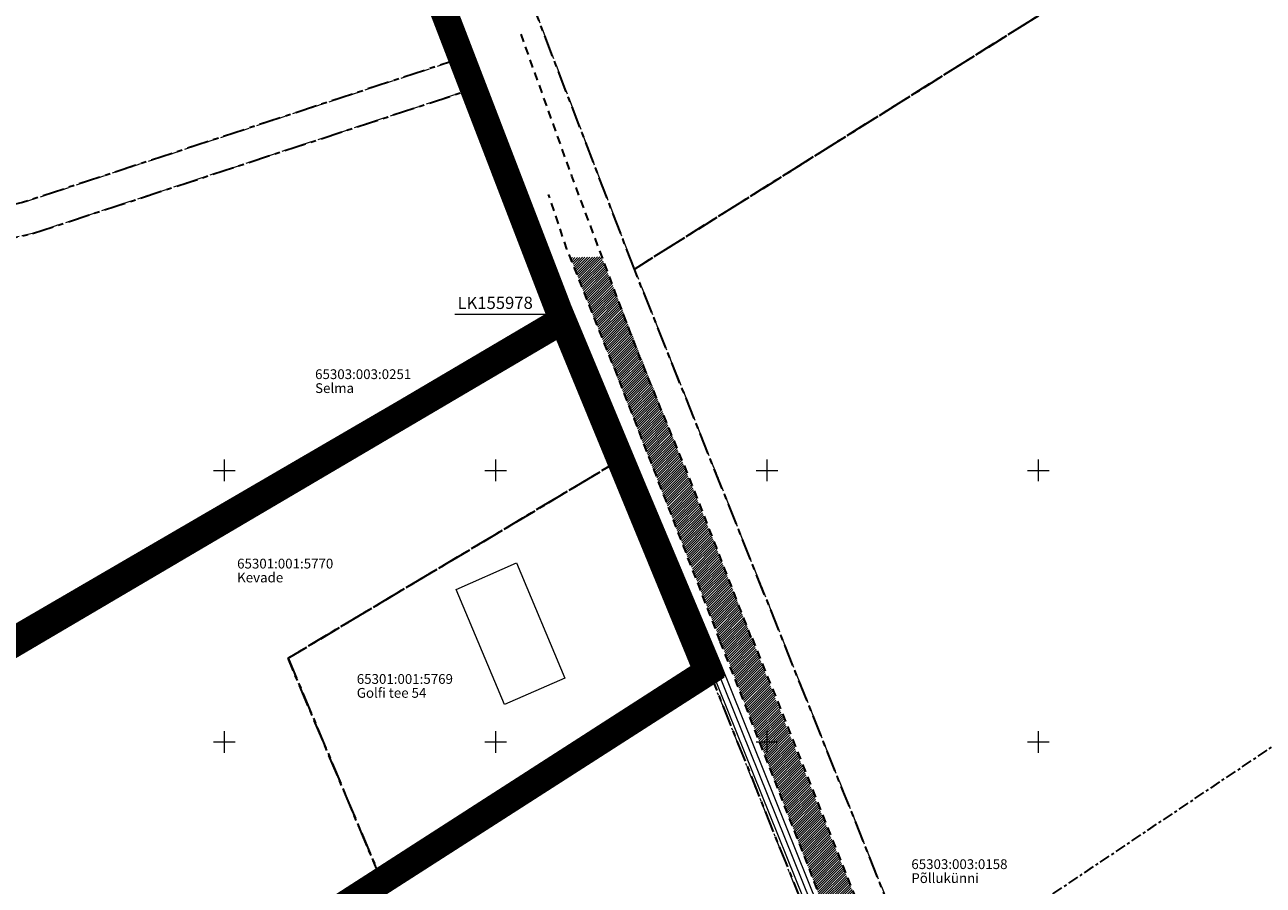
# Model space of a CAD drawing. Units: metres. Extents: x 554019 to 557567, y 6573077 to 6580589.
# Drawn here: x 555163 to 555391, y 6574024 to 6574182 of the extents above; entities that cross this region are included whole.
import ezdxf
from ezdxf.enums import TextEntityAlignment as Align

# ---------------------------------------------------------------- set-up
doc = ezdxf.new("R2010")
doc.units = ezdxf.units.M
doc.linetypes.add('DP geoalus$0$ASFBET', pattern=[2.5, 1.5, -1])
doc.linetypes.add('DP geoalus$0$KATASTRIPIIR', pattern=[7, 4, -1, 1, -1])
for name, color, linetype, lineweight in [('_DP piirid', 6, 'Continuous', 35), ('_kmk_kaev_60m', 7, 'Continuous', 13), ('_kmk_sissepääs', 7, 'Continuous', 13), ('_kmk_trass_W1', 7, '_KAABEL-1W1', 18), ('DP geoalus$0$_kmk_sissepääs', 7, 'Continuous', 13), ('DP geoalus$0$PIIR', 32, 'Continuous', 9), ('DP geoalus$0$TEE', 7, 'Continuous', 9), ('DP geoalus$0$VORK', 15, 'Continuous', 9)]:
    doc.layers.add(name, color=color, linetype=linetype, lineweight=lineweight)
doc.layers.add('_kmk_tee hätz', color=7, linetype='Continuous', true_color=0x4c3926)
doc.layers.add('DP geoalus$0$ELRAJATISMP', color=230, linetype='Continuous')
doc.styles.add('DP geoalus$0$romans', font='romans.shx')
doc.styles.add('Mari', font='arial.ttf', dxfattribs={"height": 200})
doc.linetypes.add('_KAABEL-1W1', pattern='A,12.7,-5.08,["W1",Standard,S=2.54,R=0,X=-2.54,Y=-1.27],-5.08', length=22.86)
doc.linetypes.add('_KAITSEVÖÖND', pattern='A,0.5,-0.2,["+",Standard,S=0.2,R=0,X=-0.1,Y=-0.1],-0.2', length=0.9)

# ---------------------------------------------------------------- blocks, each defined once
blk = doc.blocks.new('DP geoalus$0$VKORIS')
at = {"color": 0, "linetype": 'Continuous'}
for p, q in [((-4, 0), (4, 0)), ((0, 4), (0, -4))]:
    blk.add_line(p, q, dxfattribs=at)
blk = doc.blocks.new('DP geoalus$0$ELKAPP')
at = {"color": 0, "linetype": 'Continuous'}
for p, q in [((1.19, 0.6), (-1.19, 0.6)), ((-1.19, 0.6), (-1.19, -0.6)), ((-0.27, 0.6), (-0.27, -0.6)), ((0.27, 0.6), (0.27, -0.6)), ((1.19, -0.6), (1.19, 0.6)), ((-1.19, -0.6), (1.19, -0.6))]:
    blk.add_line(p, q, dxfattribs=at)
blk = doc.blocks.new('DP geoalus')
at = {"ltscale": 0.5, "flags": 128}
blk.add_lwpolyline([(555263.04, 6574129.46), (555247.24, 6574170.57)], dxfattribs=at)
at = {"layer": 'DP geoalus$0$_kmk_sissepääs', "linetype": 'ByBlock', "lineweight": 15, "ltscale": 0.5, "flags": 128}
blk.add_lwpolyline([(555251.66, 6574056.88), (555242.75, 6574078.09), (555253.83, 6574082.96), (555262.74, 6574061.75)], close=True, dxfattribs=at)
at = {"layer": 'DP geoalus$0$PIIR', "color": 240, "linetype": 'DP geoalus$0$KATASTRIPIIR', "lineweight": 35, "transparency": 33554687}
for points in [[(555744.89, 6574776.98), (555861.6, 6574686.75), (555800.56, 6574609.56), (555691.02, 6574466.56), (555583.58, 6574330.19), (555537.59, 6574301.28), (555275.57, 6574137.09), (555216.04, 6574292.13), (555224.84, 6574296.78), (555366.75, 6574371.15), (555665.82, 6574690.12), (555683.9, 6574709.41)], [(555061.83, 6574212.67), (555201.53, 6574285.27), (555243.57, 6574175.88), (555162.79, 6574149.33), (555136.79, 6574143.5), (555102.51, 6574140.28), (555093.88, 6574137.72)], [(555096.37, 6574132.21), (555103.07, 6574134.31), (555137.49, 6574137.54), (555164.64, 6574143.62), (555245.77, 6574170.28), (555261.92, 6574128.27), (555131.42, 6574050.36)], [(555173.11, 6573988.49), (555131.42, 6574050.36), (555261.92, 6574128.27), (555272.96, 6574101.95), (555211.76, 6574065.41), (555228.99, 6574024.45)], [(555228.99, 6574024.45), (555211.76, 6574065.41), (555272.96, 6574101.95), (555289.27, 6574063.16)], [(555173.11, 6573988.49), (555228.99, 6574024.45), (555289.27, 6574063.16), (555315.47, 6573997.78), (555203.85, 6573920.53), (555201.22, 6573918.71), (555190.19, 6573963.03)]]:
    blk.add_lwpolyline(points, close=True, dxfattribs=at)
at = {"layer": 'DP geoalus$0$PIIR', "color": 240, "linetype": 'DP geoalus$0$KATASTRIPIIR', "lineweight": 35, "ltscale": 0.5, "transparency": 33554687}
blk.add_lwpolyline([(555944.3, 6574254.05), (555909.27, 6574360.43), (555834.74, 6574319.49), (555744.09, 6574220.85), (555774.11, 6574185.07), (555711.62, 6574134.95), (555372.71, 6573903.61), (555364.53, 6573907.35), (555328.2, 6574005.6), (555329.46, 6574006.42), (555594.86, 6574184.34), (555669.34, 6574234.27), (555950.87, 6574616.86), (555955.4, 6574618.96), (556216.09, 6574417.59), (556218.12, 6574415.52), (556214.54, 6574412.5), (556161.68, 6574365.63)], close=True, dxfattribs=at)
at = {"layer": 'DP geoalus$0$PIIR', "color": 240, "linetype": 'DP geoalus$0$KATASTRIPIIR', "lineweight": 35, "transparency": 33554687}
blk.add_lwpolyline([(555329.46, 6574006.42), (555328.2, 6574005.6), (555275.57, 6574137.09), (555537.59, 6574301.28), (555594.86, 6574184.34)], dxfattribs=at)
at = {"layer": 'DP geoalus$0$PIIR', "color": 73, "linetype": 'DP geoalus$0$KATASTRIPIIR', "lineweight": 0, "ltscale": 0.5, "transparency": 33554687}
blk.add_lwpolyline([(555201.53, 6574285.27), (555216.04, 6574292.13), (555275.57, 6574137.09), (555328.2, 6574005.6), (555364.53, 6573907.35), (555372.71, 6573903.61), (555354.77, 6573891.53), (555315.47, 6573997.78), (555289.27, 6574063.16), (555272.96, 6574101.95), (555261.92, 6574128.27), (555245.77, 6574170.28), (555164.64, 6574143.62), (555137.49, 6574137.54), (555103.07, 6574134.31), (555096.37, 6574132.21), (555093.88, 6574137.72), (555102.51, 6574140.28), (555136.79, 6574143.5), (555162.79, 6574149.33), (555243.57, 6574175.88)], close=True, dxfattribs=at)
at = {"layer": 'DP geoalus$0$TEE', "linetype": 'DP geoalus$0$ASFBET', "lineweight": 30, "flags": 128}
for points in [[(555297.13, 6574069.21), (555286.4, 6574096.97), (555276.38, 6574121.29), (555264.07, 6574154.2), (555254.63, 6574180.53)], [(555291.4, 6574068.54), (555281.35, 6574094.58), (555272.74, 6574116.75), (555263.15, 6574140.73), (555259.75, 6574150.85)], [(555291.35, 6574068.51), (555322.57, 6573988.8), (555326.68, 6573978.9), (555331.44, 6573966.95), (555335.66, 6573956.42), (555339.34, 6573947.31), (555341.23, 6573942.52), (555344.29, 6573934.95), (555348.47, 6573923.88), (555352.09, 6573913.5), (555355.82, 6573902.49), (555355.95, 6573902.01), (555356.93, 6573897.99), (555357.14, 6573895.53), (555357.03, 6573894.88), (555356.2, 6573891.32), (555355.24, 6573889.14), (555354.71, 6573888.06), (555354.64, 6573887.4), (555354.36, 6573887.12), (555354.01, 6573887), (555351.24, 6573884.66), (555349, 6573882.9), (555340.1, 6573876.82), (555329.67, 6573869.74), (555320.47, 6573863.26), (555310.29, 6573856.49), (555300.71, 6573849.8), (555290.68, 6573842.99), (555281.1, 6573836.48), (555270.55, 6573829.26), (555260.97, 6573822.77), (555251, 6573816.01), (555240.97, 6573809.2), (555230.7, 6573802.26), (555221.02, 6573795.62), (555215.98, 6573792.24)], [(555297.3, 6574069.09), (555328.34, 6573991.17), (555332.38, 6573981.43), (555336.94, 6573970.12), (555341.41, 6573959.21), (555345.68, 6573948.56), (555350.37, 6573937.2), (555354.58, 6573926.17), (555358.22, 6573915.66), (555361.27, 6573904.44), (555361.93, 6573903.11), (555363.73, 6573901.37), (555364.33, 6573901)]]:
    blk.add_lwpolyline(points, dxfattribs=at)
at = {"layer": 'DP geoalus$0$ELRAJATISMP', "xscale": 0.5, "yscale": 0.5, "zscale": 0.5, "rotation": 113.4708991900298}
blk.add_blockref('DP geoalus$0$ELKAPP', (555263.27, 6574128.91), dxfattribs=at)
at = {"layer": 'DP geoalus$0$VORK', "xscale": 0.5, "yscale": 0.5, "zscale": 0.5}
for p in [(555200, 6574100), (555250, 6574100), (555300, 6574100), (555350, 6574100), (555200, 6574050), (555250, 6574050), (555300, 6574050), (555350, 6574050)]:
    blk.add_blockref('DP geoalus$0$VKORIS', p, dxfattribs=at)
at = {"layer": 'DP geoalus$0$PIIR', "color": 240, "linetype": 'Continuous', "lineweight": 20, "transparency": 33554687, "style": 'DP geoalus$0$romans'}
for s, p in [('65303:003:0251', (555216.74, 6574116.83)), ('Selma', (555216.74, 6574114.26))]:
    blk.add_text(s, height=1.8, dxfattribs=at).set_placement(p)
at = {"layer": 'DP geoalus$0$PIIR', "color": 240, "linetype": 'Continuous', "lineweight": 20, "ltscale": 0.5, "transparency": 33554687, "style": 'DP geoalus$0$romans'}
for s, p in [('65301:001:5770', (555202.37, 6574081.94)), ('Kevade', (555202.37, 6574079.38)), ('65301:001:5769', (555224.42, 6574060.69)), ('Golfi tee 54', (555224.42, 6574058.13)), ('65303:003:0158', (555326.62, 6574026.58)), ('Põllukünni', (555326.62, 6574024.01))]:
    blk.add_text(s, height=1.8, dxfattribs=at).set_placement(p)

msp = doc.modelspace()

# ---------------------------------------------------------------- hatches: boundary and pattern name
at = {"layer": '_kmk_tee hätz', "lineweight": 9, "ltscale": 0.5}
h = msp.add_hatch(dxfattribs=at)
h.set_pattern_fill('ANSI31', color=9, scale=0.1)
h.set_pattern_definition([(45, (-1087884.2977, -13155659.9598), (-0.2245064030267, 0.2245064030267), [])])
edge = h.paths.add_edge_path()
edge.add_line((555316.27, 6574004.62), (555292.61, 6574065.62))
edge.add_line((555292.61, 6574065.62), (555263.79, 6574139.21))
edge.add_line((555263.79, 6574139.21), (555269.49, 6574139.33))
edge.add_line((555269.49, 6574139.33), (555290.73, 6574085.61))
edge.add_line((555290.73, 6574085.61), (555304.19, 6574051.26))
edge.add_line((555304.19, 6574051.26), (555341.39, 6573959.18))
edge.add_line((555341.39, 6573959.18), (555350.3, 6573937.22))
edge.add_line((555350.3, 6573937.22), (555355.13, 6573924.04))
edge.add_line((555355.13, 6573924.04), (555358.16, 6573915.63))
edge.add_line((555358.16, 6573915.63), (555359.57, 6573910.21))
edge.add_line((555359.57, 6573910.21), (555361.23, 6573904.82))
edge.add_line((555361.23, 6573904.82), (555364.23, 6573900.68))
edge.add_line((555364.23, 6573900.68), (555372.75, 6573886.21))
edge.add_line((555372.75, 6573886.21), (555358.85, 6573876.82))
edge.add_arc((555355.16, 6573871.61), 6.39, 54.679, 113.7644)
edge.add_line((555352.59, 6573877.45), (555220.3, 6573787.46))
edge.add_line((555220.3, 6573787.46), (555216.86, 6573792.79))
edge.add_line((555216.86, 6573792.79), (555307.43, 6573854.49))
edge.add_line((555307.43, 6573854.49), (555354.63, 6573887.23))
edge.add_arc((555336.31, 6573896.56), 20.56, 333.0109, 363.4714)
edge.add_line((555356.83, 6573897.81), (555355.57, 6573902.35))
edge.add_line((555355.57, 6573902.35), (555343.48, 6573936.3))
edge.add_line((555343.48, 6573936.3), (555332.6, 6573964.05))
edge.add_line((555332.6, 6573964.05), (555320.54, 6573994.16))
edge.add_line((555320.54, 6573994.16), (555316.19, 6574004.42))

# ---------------------------------------------------------------- linework, layer by layer
at = {"layer": '_DP piirid', "ltscale": 0.5, "const_width": 5, "flags": 128}
for points in [[(555061.63, 6574211.24), (555201.74, 6574285.17), (555262.36, 6574127.58), (555131.37, 6574050.53)], [(555131.59, 6574050.72), (555262.33, 6574127.78), (555289.07, 6574062.81), (555173.25, 6573988.57)], [(555131.6, 6574051.49), (555262.41, 6574127.61), (555289.27, 6574063.16), (555173.25, 6573988.57)]]:
    msp.add_lwpolyline(points, close=True, dxfattribs=at)
at = {"layer": '_kmk_sissepääs', "linetype": 'ByBlock', "lineweight": 15, "ltscale": 0.5}
msp.add_line((555263.12, 6574128.74), (555242.49, 6574128.74), dxfattribs=at)
at = {"layer": '_kmk_sissepääs', "linetype": 'ByBlock', "lineweight": 15, "ltscale": 0.5, "flags": 128}
msp.add_lwpolyline([(555251.66, 6574056.88), (555242.75, 6574078.09), (555253.83, 6574082.96), (555262.74, 6574061.75)], close=True, dxfattribs=at)
at = {"layer": '_kmk_trass_W1', "color": 6, "linetype": '_KAITSEVÖÖND', "lineweight": 20, "ltscale": 5, "flags": 128}
for points in [[(555262.3, 6574128.58), (555289.65, 6574063.47), (555316.04, 6573998.16)], [(555264.14, 6574129.35), (555291.5, 6574064.23), (555317.38, 6574000.04)]]:
    msp.add_lwpolyline(points, dxfattribs=at)
at = {"layer": '_kmk_trass_W1', "linetype": '_KAABEL-1W1', "lineweight": 15, "ltscale": 0.4, "flags": 128}
msp.add_lwpolyline([(555263.5, 6574128.29), (555290.57, 6574063.85), (555316.05, 6574000.79)], dxfattribs=at)

# ---------------------------------------------------------------- block references
at = {"ltscale": 0.5}
msp.add_blockref('DP geoalus', (0, 0), dxfattribs=at)

# ---------------------------------------------------------------- texts
at = {"layer": '_kmk_kaev_60m', "style": 'Mari'}
msp.add_text('LK155978', height=2.25, rotation=0.1753, dxfattribs=at).set_placement((555249.92, 6574130.57), align=Align.MIDDLE)

doc.saveas('drawing.dxf')
